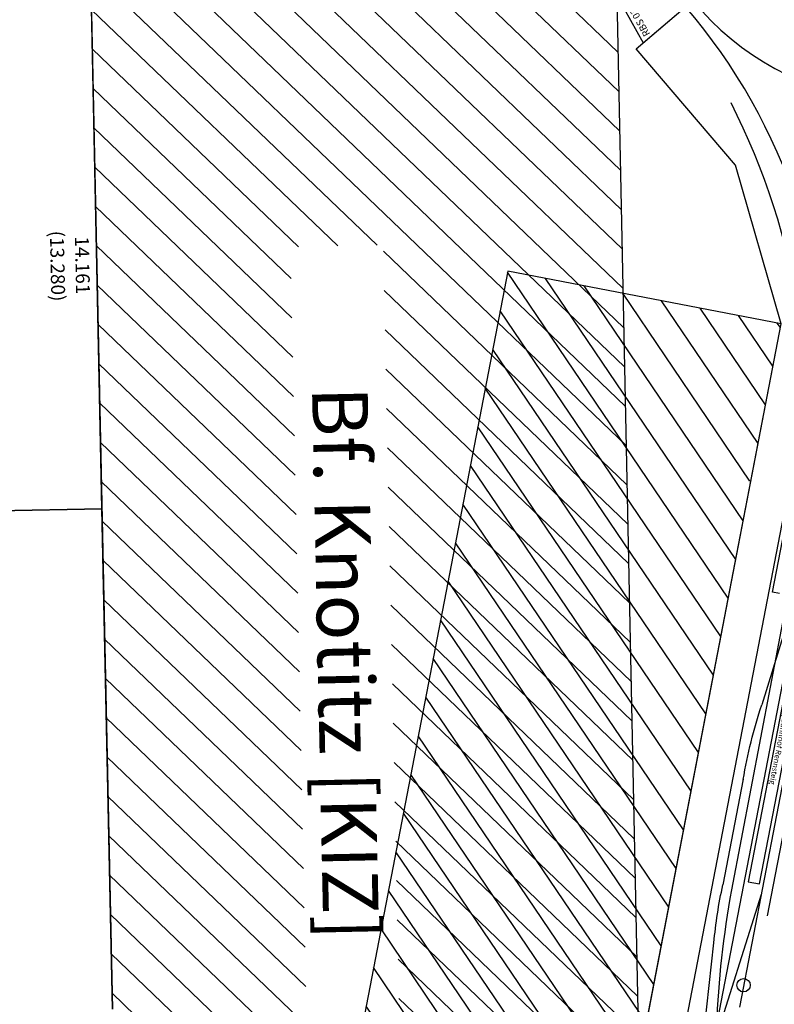
# Model space of a CAD drawing. Units: millimetres. Extents: x -25794 to 11007, y -15639 to 27600.
# Drawn here: x 2890 to 5601, y 2405 to 5945 of the extents above; entities that cross this region are included whole.
import ezdxf
from ezdxf.enums import TextEntityAlignment as Align

# ---------------------------------------------------------------- set-up
doc = ezdxf.new("R2010")
doc.units = ezdxf.units.MM
doc.layers.add('Bedienraum', color=2, linetype='Continuous', lineweight=25)
doc.layers.add('Grundriss', color=7, linetype='Continuous')

# ---------------------------------------------------------------- blocks, each defined once
blk = doc.blocks.new('DiWan248')
at = {"layer": 'Bedienraum'}
h = blk.add_hatch(dxfattribs=at)
h.set_pattern_fill('_U', color=256, scale=100, angle=45, style=0, pattern_type=0)
h.set_pattern_definition([(45, (-15987.33, -21264.8), (-70.71068, 70.71068), [])])
h.paths.add_polyline_path([(1054.3, -447.3), (1054.3, 552.7), (1537.7, 552.7), (1537.7, 549.2), (1757.2, 549.2), (1757.2, 552.7), (4144.3, 552.7), (4144.3, -447.3)])
at = {"color": 3}
for p, q in [((3046.3, 857.5), (2261.4, 857.5)), ((3046.3, 815.9), (3046.3, 857.5)), ((2013, 815.9), (3046.3, 815.9)), ((2007.7, 730.6), (2007.7, 705.1)), ((2007.7, 705.1), (1591.7, 705.1))]:
    blk.add_line(p, q, dxfattribs=at)
for p, q in [((1054.3, 552.7), (525.6, 283.9)), ((4144.3, 552.7), (1054.3, 552.7)), ((525.6, 283.9), (182, -145.6)), ((182, -145.6), (-208.4, 166.8))]:
    blk.add_line(p, q)
blk.add_lwpolyline([(-26.4, 21.1, 0.390039), (-102.7, 1398.9, 0.065543)], format="xyb", dxfattribs=at)
for points in [[(3153.4, 907.5), (2384, 907.5)], [(2323.3, 870.5), (3494.6, 870.5)], [(3082, 870.5), (3664.1, 802.7)], [(4052.5, 802.7), (1404.3, 802.7)], [(1880.3, 802.7), (2412.4, 743.6)], [(3086.4, 763.6), (1787.8, 761.2)], [(3669.2, 767.1), (3285.7, 736.5)], [(2687.2, 728.3), (3074.2, 728.6)], [(4284.3, 692), (1696, 692.1)]]:
    blk.add_lwpolyline(points)
for points in [[(1405.5, 780, 0.199051), (0, 0, -0.065543)], [(3576.4, 802.7, -0.034752), (3086.4, 763.6, -0.065543)], [(1786.3, 761.2, 0.158225), (308.9, 225.7, -0.065543)], [(2688.5, 728.6, -0.037606), (2412.4, 743.6, -0.065543)], [(3285.7, 736.5, -0.030567), (3074.2, 728.6, -0.065543)]]:
    blk.add_lwpolyline(points, format="xyb")
blk.add_circle((3414.6, 869.9), 24.1, dxfattribs=at)
at = {"layer": 'Bedienraum'}
blk.add_lwpolyline([(1054.3, -447.3), (4144.3, -447.3), (4144.3, 552.7), (1054.3, 552.7)], close=True, dxfattribs=at)
blk.add_text('Bahnsteig Bahnhof Rennsteig', height=20).set_placement((2312, 824.4))
blk = doc.blocks.new('JuUhl724')
for p, q in [((861, 196), (-39, 196)), ((-39, 196), (39, -196)), ((778.1, -195.2), (816, 196)), ((39, -196), (783, -196))]:
    blk.add_line(p, q)
blk.add_lwpolyline([(861, 196), (783, -196)])
blk.add_lwpolyline([(822, 0, 0.101327), (0, 0, 0.065543)], format="xyb")
at = {"color": 2}
blk.add_text('RBS 03/2011 ', height=25, dxfattribs=at).set_placement((-24, 170.9), align=Align.MIDDLE_LEFT)
for s, p in [('900', (411, 171)), ('R=2100 - 22,5%%D', (404.9, -8.5))]:
    blk.add_text(s, height=25).set_placement(p, align=Align.MIDDLE_CENTER)
blk.add_text('JuUhl724', height=50).set_placement((57.4, -156.1), align=Align.MIDDLE_LEFT)
blk = doc.blocks.new('JeFel206_V01_5')
for p, q in [((5400, 298), (3600, 298)), ((7200, 298), (5400, 298)), ((5400, -602), (5400, 298)), ((5400, 298), (5400, -602))]:
    blk.add_line(p, q)
at = {"layer": 'Bedienraum'}
for p, q in [((1744.1, 2185.8), (7388.5, 2185.8)), ((1909.6, 298), (3797.5, 2185.8)), ((2051, 298), (3938.9, 2185.8)), ((2192.5, 298), (4080.3, 2185.8)), ((2333.9, 298), (4221.7, 2185.8)), ((2475.3, 298), (4363.1, 2185.8)), ((2616.7, 298), (4504.6, 2185.8)), ((2758.1, 298), (4646, 2185.8)), ((2899.6, 298), (4787.4, 2185.8)), ((3041, 298), (4928.8, 2185.8)), ((3182.4, 298), (5070.2, 2185.8)), ((3323.8, 298), (5211.7, 2185.8)), ((4495.6, 1328.3), (5353.1, 2185.8)), ((4637, 1328.3), (5494.5, 2185.8)), ((4778.4, 1328.3), (5635.9, 2185.8)), ((4919.8, 1328.3), (5777.4, 2185.8)), ((5061.3, 1328.3), (5918.8, 2185.8)), ((5202.7, 1328.3), (6060.2, 2185.8)), ((5344.1, 1328.3), (6201.6, 2185.8)), ((5485.5, 1328.3), (6343, 2185.8)), ((5626.9, 1328.3), (6484.5, 2185.8)), ((5768.4, 1328.3), (6625.9, 2185.8)), ((5909.8, 1328.3), (6767.3, 2185.8)), ((6051.2, 1328.3), (6908.7, 2185.8)), ((6192.6, 1328.3), (7050.1, 2185.8)), ((6334, 1328.3), (7191.6, 2185.8)), ((6475.5, 1328.3), (7333, 2185.8)), ((6616.9, 1328.3), (7457.2, 2168.6)), ((6758.3, 1328.3), (7570.4, 2140.4)), ((6899.7, 1328.3), (7683.5, 2112.1)), ((7041.2, 1328.3), (7796.6, 2083.8)), ((7182.6, 1328.3), (7909.8, 2055.5)), ((6859.4, 298), (8475.5, 1914.1)), ((7000.8, 298), (8588.6, 1885.8)), ((7142.2, 298), (8701.7, 1857.5)), ((3465.3, 298), (4473.3, 1306)), ((3606.7, 298), (4473.3, 1164.6)), ((3748.1, 298), (4473.3, 1023.2)), ((3889.5, 298), (4586.5, 995)), ((4030.9, 298), (4727.9, 995)), ((4172.4, 298), (4869.3, 995)), ((4313.8, 298), (5010.8, 995)), ((4455.2, 298), (5152.2, 995)), ((4596.6, 298), (5293.6, 995)), ((4738, 298), (5435, 995)), ((4879.5, 298), (5576.4, 995)), ((5020.9, 298), (5717.9, 995)), ((5162.3, 298), (5859.3, 995)), ((5303.7, 298), (6000.7, 995)), ((5445.2, 298), (6142.1, 995)), ((5586.6, 298), (6283.6, 995)), ((5728, 298), (6425, 995)), ((5869.4, 298), (6566.4, 995)), ((6010.8, 298), (6707.8, 995)), ((6152.3, 298), (6849.2, 995)), ((6293.7, 298), (6990.7, 995)), ((6435.1, 298), (7132.1, 995)), ((6576.5, 298), (7273.5, 995)), ((6717.9, 298), (7414.9, 995)), ((0, 298), (7200, 298))]:
    blk.add_line(p, q, dxfattribs=at)
blk.add_text('Bf. Knotitz [KIZ]', height=200).set_placement((5973.3, 1161.6), align=Align.MIDDLE_CENTER)
for s, p in [('14.161', (4419.6, 221.3)), ('(13.280)', (4397.4, 131.9))]:
    blk.add_text(s, height=50).set_placement(p)

msp = doc.modelspace()

# ---------------------------------------------------------------- block references
at = {"layer": 'Grundriss'}
for name, p, rotation in [('JeFel206_V01_5', (2774.6, 9579.5), 271.1949241713309), ('JuUhl724', (5282.3, 5991.4), 119.1826352326942), ('DiWan248', (5282.3, 5991.4), 259.0963403488979)]:
    msp.add_blockref(name, p, dxfattribs=dict(at, rotation=rotation))

doc.saveas('drawing.dxf')
